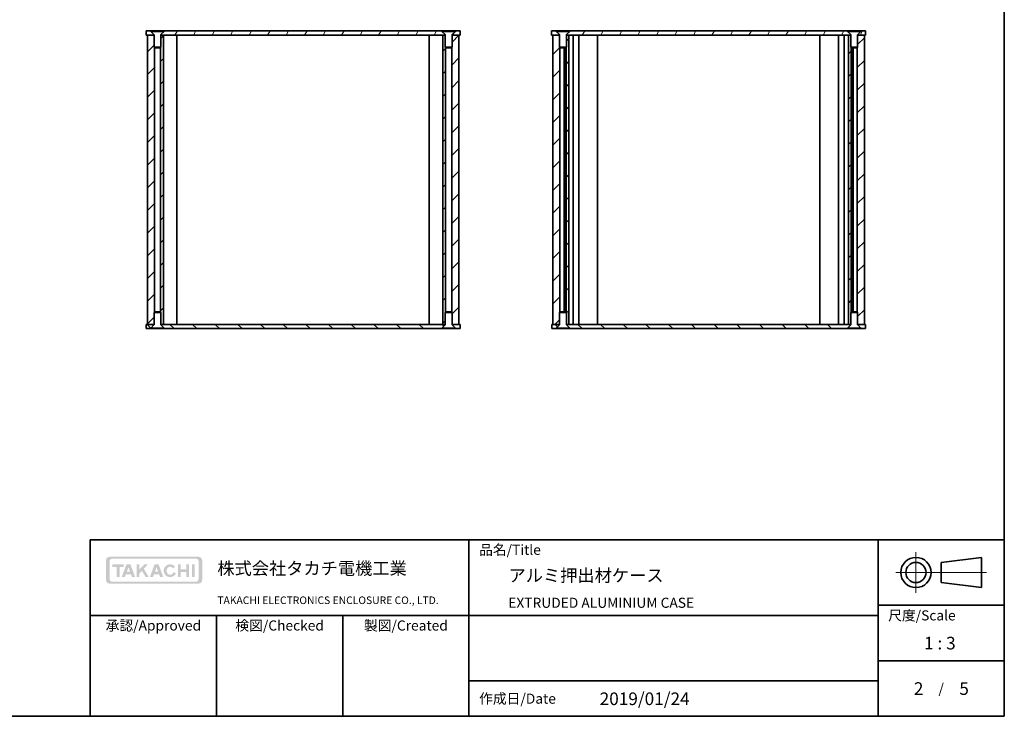
# Model space of a CAD drawing. Units: millimetres. Extents: x 29 to 5152, y 16 to 859.
# Drawn here: x 1409 to 1994, y 16 to 430 of the extents above; entities that cross this region are included whole.
import ezdxf
from ezdxf.enums import TextEntityAlignment as Align

# ---------------------------------------------------------------- set-up
doc = ezdxf.new("R2010")
doc.units = ezdxf.units.MM
doc.header["$LTSCALE"] = 2
for name, color, linetype, lineweight in [('Border (ISO)', 7, 'Continuous', 35), ('Hatch (ISO)', 1, 'Continuous', 18), ('Title (ISO)', 7, 'Continuous', 35), ('Visible (ISO)', 7, 'Continuous', 35)]:
    doc.layers.add(name, color=color, linetype=linetype, lineweight=lineweight)
doc.styles.add('Note Text (TK)', font='txt')
doc.styles.add('文字スタイル67', font='arial.ttf')
pattern_1 = [(44.99999999999999, (777.5, -13.59930685571307), (-6.735192090801865, 6.735192090801866), [])]
pattern_2 = [(59.999977780745, (777.5, -13.59930685571307), (-8.248890124152672, 4.762503198912996), [])]
pattern_3 = [(135.0002104591499, (777.5, -13.59930685571307), (-6.735167351014435, -6.735216830498419), [])]

# ---------------------------------------------------------------- blocks, each defined once
blk = doc.blocks.new('図面枠 tk図枠')
at = {"layer": 'Border (ISO)'}
for p in [(405.4999999999999, 289), (14.50000000000001, 8.000000000000007)]:
    blk.add_line(p, (405.4999999999999, 8.000000000000007), dxfattribs=at)
blk = doc.blocks.new('表題欄 tk表題欄')
at = {"layer": 'Hatch (ISO)'}
h = blk.add_hatch(color=256, dxfattribs=at)
edge = h.paths.add_edge_path(flags=0)
edge.add_arc((95.57537688673352, 236.2990653650367), 0.5958259999999996, 269.9999999999897, 360)
edge.add_line((96.17120288673351, 236.2990653650368), (96.17120288673348, 239.7107813650365))
edge.add_arc((95.5753768867335, 239.7107813650366), 0.5958259999999996, 0, 90.0000000000068)
edge.add_line((95.57537688673342, 240.3066073650366), (79.13710888673356, 240.3066073650366))
edge.add_arc((79.13710888673353, 239.7107813650366), 0.5958259999999996, 89.99999999999744, 180)
edge.add_line((78.54128288673353, 239.7107813650365), (78.54128288673331, 236.2990653650368))
edge.add_arc((79.13710888673332, 236.2990653650365), 0.5958259999999996, 180, 270.0000000000231)
edge.add_line((79.13710888673356, 235.7032393650365), (95.57537688673342, 235.7032393650367))
edge = h.paths.add_edge_path()
edge.add_line((77.83935088673357, 239.9556413650366), (77.83935088673357, 236.0542053650368))
edge.add_arc((78.54128288673346, 236.0542053650367), 0.7019319999998935, 180, 270.0000000000087)
edge.add_line((78.54128288673357, 235.3522733650368), (96.17120288673352, 235.3522733650368))
edge.add_arc((96.17120288673351, 236.0542053650367), 0.7019319999998921, 270, 360)
edge.add_line((96.8731348867334, 236.0542053650368), (96.87313488673352, 239.9556413650366))
edge.add_arc((96.1712028867336, 239.9556413650367), 0.7019319999998921, 0, 90.00000000000873)
edge.add_line((96.17120288673348, 240.6575733650367), (78.54128288673357, 240.6575733650366))
edge.add_arc((78.54128288673357, 239.9556413650366), 0.7019319999999984, 90, 180)
for points in [[(79.07181288673355, 239.1476033650369), (79.07181288673355, 238.6578833650367), (79.92066088673353, 238.6578833650367), (79.92066088673353, 236.6581933650368), (80.50832488673353, 236.6581933650368), (80.50832488673353, 238.6578833650367), (81.35717288673355, 238.6578833650367), (81.35717288673355, 239.1476033650369)], [(85.68407849525303, 236.6581933650368), (84.9434673993943, 237.8918698287545), (84.41792288673358, 237.3246628822781), (84.41792288673358, 236.6581933650368), (83.89555488673355, 236.6581933650368), (83.89555488673355, 239.1476033650369), (84.41792288673358, 239.1476033650369), (84.41792288673358, 238.0993979968839), (85.38913556809511, 239.1476033650369), (86.10696490847272, 239.1476033650369), (85.31925422435492, 238.2974470774499), (86.30334488673353, 236.6581933650368)], [(92.09142939614459, 239.1476033650369), (92.09142939614459, 236.6581933650368), (92.60971639614465, 236.6581933650368), (92.60971639614465, 237.6580383650368), (93.76872039614462, 237.6580383650368), (93.76872039614462, 236.6581933650368), (94.28700739614459, 236.6581933650368), (94.28700739614459, 239.1476033650369), (93.76872039614462, 239.1476033650369), (93.76872039614462, 238.1477583650367), (92.60971639614465, 238.1477583650367), (92.60971639614465, 239.1476033650369)], [(94.84202339614467, 239.1476033650369), (94.84202339614467, 236.6581933650368), (95.36439139614473, 236.6581933650368), (95.36439139614473, 239.1476033650369)]]:
    blk.add_hatch(color=256, dxfattribs=at).paths.add_polyline_path(points)
h = blk.add_hatch(color=256, dxfattribs=at)
h.paths.add_polyline_path([(82.59020695886475, 237.7110913650368), (81.95242681460243, 237.7110913650368), (82.27131688673356, 238.5794973650367)], flags=0)
h.paths.add_polyline_path([(82.77903014574996, 237.1968853650368), (81.76360362771717, 237.1968853650368), (81.56578886050404, 236.6581933650368), (80.94907288673355, 236.6581933650368), (81.86321688673357, 239.1476033650369), (82.67941688673353, 239.1476033650369), (83.59356088673351, 236.6581933650368), (82.97684491296302, 236.6581933650368)])
h = blk.add_hatch(color=256, dxfattribs=at)
h.paths.add_polyline_path([(87.52707281460246, 237.7110913650368), (88.16485295886469, 237.7110913650368), (87.84596288673359, 238.5794973650367)], flags=0)
h.paths.add_polyline_path([(87.14043486050403, 236.6581933650368), (87.3382496277172, 237.1968853650368), (88.35367614574989, 237.1968853650368), (88.551490912963, 236.6581933650368), (89.16820688673343, 236.6581933650368), (88.25406288673352, 239.1476033650369), (87.43786288673356, 239.1476033650369), (86.52371888673358, 236.6581933650368)])
h = blk.add_hatch(color=256, dxfattribs=at)
edge = h.paths.add_edge_path()
edge.add_arc((90.52309888673334, 237.9028983650369), 1.273272000000011, 38.55054079078439, 336.5820184016556)
edge.add_line((91.69149139614446, 237.3968543650369), (91.17255542714857, 237.6216113977801))
edge.add_ellipse((90.52309888673352, 237.9028983650369), major_axis=(0, -0.7998759999999119), ratio=0.8673469387756529, start_angle=128.5505407907963, end_angle=426.582018401653, ccw=False)
edge.add_line((91.09381514418376, 238.3576891122095), (91.51887237036831, 238.6964075050431))
at = {"layer": 'Title (ISO)'}
for p, q in [((74.70882392282105, 244.052739026017), (255.7088239228211, 244.052739026017)), ((74.70882392282105, 209.052739026017), (74.70882392282105, 244.052739026017)), ((149.7088239228211, 244.052739026017), (149.7088239228211, 209.052739026017)), ((230.7088239228211, 244.052739026017), (230.7088239228211, 209.052739026017)), ((255.7088239228211, 244.052739026017), (255.7088239228211, 209.052739026017)), ((243.2088239228211, 239.552739026017), (251.2088239228211, 240.5527390260171)), ((251.2088239228211, 234.552739026017), (251.2088239228211, 240.5527390260171)), ((243.2088239228211, 239.552739026017), (243.2088239228211, 235.552739026017)), ((243.2088239228211, 235.552739026017), (251.2088239228211, 234.552739026017)), ((230.7088239228211, 231.052739026017), (255.7088239228211, 231.052739026017)), ((74.70882392282105, 229.052739026017), (230.7088239228211, 229.052739026017)), ((99.70882392282108, 229.052739026017), (99.70882392282108, 209.052739026017)), ((124.708823922821, 229.052739026017), (124.708823922821, 209.052739026017)), ((230.7088239228211, 220.052739026017), (255.7088239228211, 220.052739026017)), ((149.7088239228211, 216.052739026017), (230.7088239228211, 216.052739026017)), ((255.7088239228211, 209.052739026017), (74.70882392282105, 209.052739026017))]:
    blk.add_line(p, q, dxfattribs=at)
at = {"layer": 'Title (ISO)', "color": 4, "linetype": 'Continuous', "lineweight": 18}
for p, q in [((238.2088239228211, 241.552739026017), (238.2088239228211, 233.552739026017)), ((252.2088239228211, 237.552739026017), (234.2088239228211, 237.552739026017))]:
    blk.add_line(p, q, dxfattribs=at)
at = {"layer": 'Title (ISO)'}
for radius in [3, 2]:
    blk.add_circle((238.2088239228211, 237.552739026017), radius, dxfattribs=at)
at = {"layer": 'Title (ISO)', "color": 1, "char_height": 2.000000029802322, "line_spacing_factor": 1.5, "style": 'Note Text (TK)'}
for s, insert, attachment_point in [('\\fＭＳ Ｐゴシック|b0|i0;\\H2.0000;品名/Title', (151.708823922821, 242.052739026017), 4), ('\\fＭＳ Ｐゴシック|b0|i0;\\H2.0000;尺度/Scale', (232.7088239228211, 229.052739026017), 4), ('\\fＭＳ Ｐゴシック|b0|i0;\\H2.0000;承認/Approved', (87.20882392282108, 227.052739026017), 5), ('\\fＭＳ Ｐゴシック|b0|i0;\\H2.0000;検図/Checked', (112.208823922821, 227.052739026017), 5), ('\\fＭＳ Ｐゴシック|b0|i0;\\H2.0000;製図/Created', (137.2088239228211, 227.052739026017), 5), ('\\fＭＳ Ｐゴシック|b0|i0;\\H2.0000;作成日/Date', (151.708823922821, 212.552739026017), 4)]:
    blk.add_mtext(s, dxfattribs=dict(at, insert=insert, attachment_point=attachment_point))
at = {"layer": 'Title (ISO)', "color": 7, "line_spacing_factor": 1.5, "style": 'Note Text (TK)'}
for s, insert, char_height, attachment_point in [('株式会社タカチ電機工業', (99.87313488673345, 238.052739026017), 2.5, 4), ('\\fArial|b0|i0;\\H1.4986;TAKACHI ELECTRONICS ENCLOSURE CO., LTD.', (99.87313488673342, 232.052739026017), 1.49859994649887, 4), ('\\fＭＳ Ｐゴシック|b0|i0;\\H2.0000;/', (243.2088239228211, 214.552739026017), 2.000000029802322, 5)]:
    blk.add_mtext(s, dxfattribs=dict(at, insert=insert, char_height=char_height, attachment_point=attachment_point))
at = {"layer": 'Title (ISO)', "color": 7}
for tag, p, height, style in [('<品名>_001', (157.5383693773665, 235.724614026017), 2.5, 'Note Text (TK)'), ('<Title>_001', (157.4878143697324, 230.5527390111159), 2.000000029802322, '文字スタイル67'), ('<尺度>_001', (239.8139375591847, 222.3098412987444), 2.5, 'Note Text (TK)'), ('<ページ_No.>_001', (237.9488807410029, 213.302739026017), 2.5, 'Note Text (TK)'), ('<総ページ数>_001', (246.7997330137301, 213.302739026017), 2.5, 'Note Text (TK)'), ('作成日_001', (175.5824034682756, 211.2814322078352), 2.5, 'Note Text (TK)')]:
    blk.add_attdef(tag, p, '', height=height, dxfattribs=dict(at, style=style))
at = {"layer": 'Title (ISO)', "color": 7, "style": 'Note Text (TK)'}
blk.add_attdef('<承認>', text='', height=2.5, dxfattribs=at).set_placement((87.20882392282108, 217.052739026017), align=Align.MIDDLE_CENTER)

msp = doc.modelspace()

# ---------------------------------------------------------------- hatches: boundary and pattern name
at = {"layer": 'Hatch (ISO)'}
h = msp.add_hatch(dxfattribs=at)
h.set_pattern_fill('ANSI31', color=256, scale=76.2, angle=14.99997778074499, style=0)
h.set_pattern_definition(pattern_2)
h.paths.add_polyline_path([(1495.17809748322, 423.4920315691542), (1494.92809748322, 423.2420315691537), (1494.92809748322, 423.1920315691542), (1493.178097483219, 421.4420315691532), (1493.17809748322, 420.9920315691542), (1494.42809748322, 420.9920315691542), (1660.428097483221, 420.9920315691538), (1661.679924505582, 420.9920315691538), (1661.679924505582, 421.4420315691529), (1659.929924505581, 423.1920315691537), (1659.929924505581, 423.2420315691539), (1659.679924505581, 423.4920315691537)])
h.paths.add_polyline_path([(1670.679924505582, 420.9920315691537), (1670.679924505582, 423.4920315691537), (1668.179924505581, 423.4920315691537), (1667.929924505581, 423.2420315691528), (1667.929924505581, 423.1920315691537), (1666.179924505581, 421.4420315691529), (1666.179924505582, 420.9920315691537), (1669.92809748322, 420.9920315691537)])
h.paths.add_polyline_path([(1484.17809748322, 420.9920315691543), (1484.17809748322, 423.4920315691542), (1486.67809748322, 423.4920315691542), (1486.92809748322, 423.2420315691542), (1486.92809748322, 423.1920315691543), (1488.678097483221, 421.4420315691535), (1488.678097483221, 420.9920315691543), (1484.92809748322, 420.9920315691543)])
h = msp.add_hatch(dxfattribs=at)
h.set_pattern_fill('ANSI31', color=256, scale=76.2, angle=14.99997778074499, style=0)
h.set_pattern_definition(pattern_2)
h.paths.add_polyline_path([(1900.860606807402, 423.2420315691543), (1900.610606807401, 423.4920315691542), (1736.10877978504, 423.4920315691537), (1735.858779785041, 423.2420315691539), (1735.858779785041, 423.1920315691537), (1734.10877978504, 421.4420315691534), (1734.10877978504, 420.9920315691538), (1735.360606807402, 420.9920315691538), (1901.360606807402, 420.9920315691542), (1902.610606807401, 420.9920315691542), (1902.610606807401, 421.4420315691542), (1900.860606807402, 423.1920315691543)])
h.paths.add_polyline_path([(1725.10877978504, 420.9920315691537), (1725.10877978504, 423.4920315691537), (1727.60877978504, 423.4920315691537), (1727.858779785041, 423.2420315691534), (1727.858779785041, 423.1920315691537), (1729.60877978504, 421.442031569154), (1729.60877978504, 420.9920315691538), (1725.860606807402, 420.9920315691537)])
h.paths.add_polyline_path([(1911.610606807402, 420.9920315691543), (1911.610606807402, 423.4920315691542), (1909.110606807402, 423.4920315691542), (1908.860606807402, 423.2420315691542), (1908.860606807402, 423.1920315691543), (1907.110606807402, 421.4420315691543), (1907.110606807402, 420.9920315691543), (1910.860606807402, 420.9920315691543)])
h = msp.add_hatch(dxfattribs=at)
h.set_pattern_fill('ANSI31', color=256, scale=76.2, style=0)
h.set_pattern_definition(pattern_1)
h.paths.add_polyline_path([(1665.753097483218, 256.3170315691555), (1665.928097483219, 256.1420315691541), (1665.928097483219, 248.9920315691542), (1666.178097483219, 248.9920315691542), (1669.92809748322, 248.9920315691542), (1669.92809748322, 420.9920315691541), (1666.179924505582, 420.9920315691542), (1665.92992450558, 420.9920315691541), (1665.929924505581, 413.8420315691537), (1665.753097483219, 413.6652045467912)])
h.paths.add_polyline_path([(1662.103097483221, 256.317031569156), (1661.92809748322, 256.1420315691541), (1661.928097483221, 248.9920315691542), (1661.678097483219, 248.9920315691542), (1660.42809748322, 248.9920315691542), (1660.428097483221, 420.9920315691542), (1661.679924505582, 420.9920315691542), (1661.929924505581, 420.9920315691542), (1661.929924505581, 413.8420315691537), (1662.103097483222, 413.6688585915136)])
h.paths.add_polyline_path([(1492.753097483218, 256.3152045467947), (1492.926270460858, 256.1420315691547), (1492.926270460858, 248.9920315691547), (1493.176270460857, 248.9920315691546), (1494.42809748322, 248.9920315691546), (1494.42809748322, 420.9920315691547), (1493.17809748322, 420.9920315691547), (1492.928097483219, 420.9920315691547), (1492.92809748322, 413.8420315691543), (1492.753097483219, 413.6670315691527)])
h.paths.add_polyline_path([(1489.103097483221, 256.3188585915175), (1488.926270460858, 256.1420315691547), (1488.926270460859, 248.9920315691547), (1488.676270460858, 248.9920315691546), (1484.92809748322, 248.9920315691547), (1484.92809748322, 420.9920315691547), (1488.678097483221, 420.9920315691547), (1488.92809748322, 420.9920315691547), (1488.92809748322, 413.8420315691544), (1489.103097483221, 413.6670315691531)])
h = msp.add_hatch(dxfattribs=at)
h.set_pattern_fill('ANSI31', color=256, scale=76.2, style=0)
h.set_pattern_definition(pattern_1)
h.paths.add_polyline_path([(1730.035606807402, 413.6652045467925), (1729.858779785041, 413.8420315691537), (1729.858779785041, 420.9920315691541), (1729.60877978504, 420.9920315691542), (1725.860606807402, 420.9920315691541), (1725.860606807402, 248.9920315691542), (1729.610606807403, 248.9920315691542), (1729.860606807403, 248.9920315691542), (1729.860606807403, 256.1420315691541), (1730.035606807402, 256.317031569154)])
h.paths.add_polyline_path([(1903.035606807402, 413.667031569154), (1902.860606807402, 413.8420315691543), (1902.860606807402, 420.9920315691547), (1902.610606807401, 420.9920315691547), (1901.360606807402, 420.9920315691547), (1901.360606807402, 248.9920315691547), (1902.612433829764, 248.9920315691546), (1902.862433829764, 248.9920315691546), (1902.862433829764, 256.1420315691547), (1903.035606807402, 256.3152045467933)])
h.paths.add_polyline_path([(1733.685606807402, 413.6688585915146), (1733.858779785041, 413.8420315691537), (1733.858779785041, 420.9920315691542), (1734.10877978504, 420.9920315691542), (1735.360606807402, 420.9920315691542), (1735.360606807402, 248.9920315691542), (1734.110606807402, 248.9920315691542), (1733.860606807403, 248.9920315691542), (1733.860606807403, 256.1420315691541), (1733.685606807402, 256.3170315691547)])
h.paths.add_polyline_path([(1906.685606807402, 413.6670315691545), (1906.860606807402, 413.8420315691544), (1906.860606807402, 420.9920315691547), (1907.110606807402, 420.9920315691547), (1910.860606807402, 420.9920315691547), (1910.860606807402, 248.9920315691547), (1907.112433829764, 248.9920315691547), (1906.862433829764, 248.9920315691547), (1906.862433829764, 256.1420315691547), (1906.685606807403, 256.3188585915161)])
h = msp.add_hatch(dxfattribs=at)
h.set_pattern_fill('ANSI31', color=256, scale=76.2, angle=90.00021045915, style=0)
h.set_pattern_definition(pattern_3)
h.paths.add_polyline_path([(1659.67809748322, 246.4920315691542), (1659.92809748322, 246.7420315691548), (1659.928097483219, 246.7920315691542), (1661.67809748322, 248.5420315691552), (1661.678097483219, 248.9920315691543), (1660.42809748322, 248.9920315691543), (1494.42809748322, 248.9920315691547), (1493.176270460857, 248.9920315691547), (1493.176270460857, 248.5420315691553), (1494.926270460858, 246.7920315691547), (1494.926270460858, 246.7420315691547), (1495.176270460858, 246.4920315691548)])
h.paths.add_polyline_path([(1484.176270460858, 248.9920315691548), (1484.176270460858, 246.4920315691548), (1486.676270460859, 246.4920315691548), (1486.926270460859, 246.7420315691553), (1486.926270460858, 246.7920315691547), (1488.676270460859, 248.5420315691557), (1488.676270460858, 248.9920315691547), (1484.92809748322, 248.9920315691548)])
h.paths.add_polyline_path([(1670.67809748322, 248.9920315691542), (1670.67809748322, 246.4920315691542), (1668.17809748322, 246.4920315691542), (1667.928097483219, 246.7420315691543), (1667.928097483219, 246.7920315691542), (1666.178097483219, 248.5420315691549), (1666.178097483219, 248.9920315691542), (1669.92809748322, 248.9920315691542)])
h = msp.add_hatch(dxfattribs=at)
h.set_pattern_fill('ANSI31', color=256, scale=76.2, angle=90.00021045915, style=0)
h.set_pattern_definition(pattern_3)
h.paths.add_polyline_path([(1735.860606807403, 246.7420315691542), (1736.110606807403, 246.4920315691542), (1900.612433829764, 246.4920315691548), (1900.862433829764, 246.7420315691547), (1900.862433829764, 246.7920315691547), (1902.612433829764, 248.5420315691547), (1902.612433829764, 248.9920315691547), (1901.360606807402, 248.9920315691547), (1735.360606807402, 248.9920315691543), (1734.110606807402, 248.9920315691543), (1734.110606807402, 248.5420315691543), (1735.860606807403, 246.7920315691543)])
h.paths.add_polyline_path([(1911.612433829764, 248.9920315691548), (1911.612433829764, 246.4920315691548), (1909.112433829764, 246.4920315691548), (1908.862433829764, 246.7420315691547), (1908.862433829764, 246.7920315691547), (1907.112433829764, 248.5420315691547), (1907.112433829764, 248.9920315691547), (1910.860606807402, 248.9920315691548)])
h.paths.add_polyline_path([(1725.110606807402, 248.9920315691542), (1725.110606807402, 246.4920315691542), (1727.610606807403, 246.4920315691542), (1727.860606807402, 246.7420315691543), (1727.860606807402, 246.7920315691542), (1729.610606807403, 248.5420315691541), (1729.610606807403, 248.9920315691542), (1725.860606807402, 248.9920315691542)])

# ---------------------------------------------------------------- linework, layer by layer
at = {"layer": 'Visible (ISO)'}
for p, q in [((1484.17809748322, 420.9920315691542), (1484.17809748322, 423.4920315691542)), ((1486.67809748322, 423.4920315691542), (1484.17809748322, 423.4920315691542)), ((1486.928097483221, 423.2420315691537), (1486.67809748322, 423.4920315691542)), ((1486.67809748322, 423.4920315691542), (1486.92809748322, 423.4920315691542)), ((1486.92809748322, 423.4920315691542), (1494.92809748322, 423.4920315691542)), ((1486.92809748322, 423.4920315691542), (1486.92809748322, 423.1920315691543)), ((1486.92809748322, 423.1920315691543), (1494.92809748322, 423.1920315691543)), ((1488.869518839458, 421.2506102129169), (1486.92809748322, 423.1920315691543)), ((1488.678097483222, 420.9920315691542), (1488.678097483222, 421.4420315691535)), ((1492.986676126983, 421.2506102129169), (1494.92809748322, 423.1920315691543)), ((1493.178097483219, 421.4420315691535), (1493.17809748322, 420.9920315691542)), ((1495.17809748322, 423.4920315691542), (1494.928097483219, 423.2420315691539)), ((1494.92809748322, 423.4920315691542), (1495.17809748322, 423.4920315691542)), ((1494.92809748322, 423.4920315691542), (1494.92809748322, 423.1920315691542)), ((1659.679924505581, 423.4920315691537), (1495.17809748322, 423.4920315691542)), ((1659.929924505582, 423.2420315691533), (1659.679924505581, 423.4920315691537)), ((1659.679924505581, 423.4920315691537), (1659.929924505581, 423.4920315691537)), ((1659.929924505581, 423.4920315691537), (1667.929924505581, 423.4920315691537)), ((1659.929924505581, 423.4920315691537), (1659.929924505581, 423.1920315691537)), ((1659.929924505581, 423.1920315691537), (1667.929924505581, 423.1920315691537)), ((1661.871345861819, 421.2506102129164), (1659.929924505581, 423.1920315691537)), ((1661.679924505582, 420.9920315691538), (1661.679924505582, 421.4420315691529)), ((1665.988503149344, 421.2506102129164), (1667.929924505581, 423.1920315691537)), ((1666.17992450558, 421.4420315691529), (1666.179924505581, 420.9920315691537)), ((1668.179924505581, 423.4920315691537), (1667.92992450558, 423.2420315691531)), ((1667.929924505581, 423.4920315691537), (1668.179924505581, 423.4920315691537)), ((1667.929924505581, 423.4920315691537), (1667.929924505581, 423.1920315691537)), ((1670.679924505581, 423.4920315691537), (1668.179924505581, 423.4920315691537)), ((1670.679924505581, 420.9920315691537), (1670.679924505581, 423.4920315691537)), ((1725.108779785041, 420.9920315691537), (1725.108779785041, 423.4920315691537)), ((1727.608779785041, 423.4920315691537), (1725.108779785041, 423.4920315691537)), ((1727.858779785041, 423.2420315691534), (1727.608779785041, 423.4920315691537)), ((1727.608779785041, 423.4920315691537), (1727.858779785041, 423.4920315691537)), ((1727.858779785041, 423.4920315691537), (1735.858779785041, 423.4920315691537)), ((1727.858779785041, 423.4920315691537), (1727.858779785041, 423.1920315691537)), ((1727.858779785041, 423.1920315691537), (1735.858779785041, 423.1920315691537)), ((1729.800201141278, 421.2506102129164), (1727.858779785041, 423.1920315691537)), ((1729.608779785041, 420.9920315691537), (1729.608779785041, 421.442031569154)), ((1733.917358428804, 421.2506102129164), (1735.858779785041, 423.1920315691537)), ((1734.108779785041, 421.4420315691534), (1734.108779785041, 420.9920315691538)), ((1736.108779785041, 423.4920315691537), (1735.858779785041, 423.2420315691539)), ((1735.858779785041, 423.4920315691537), (1736.108779785041, 423.4920315691537)), ((1735.858779785041, 423.4920315691537), (1735.858779785041, 423.1920315691537)), ((1900.610606807402, 423.4920315691542), (1736.108779785041, 423.4920315691537)), ((1900.860606807402, 423.2420315691542), (1900.610606807401, 423.4920315691542)), ((1900.610606807402, 423.4920315691542), (1900.860606807401, 423.4920315691542)), ((1900.860606807401, 423.4920315691542), (1908.860606807402, 423.4920315691542)), ((1900.860606807401, 423.4920315691542), (1900.860606807401, 423.1920315691542)), ((1900.860606807401, 423.1920315691543), (1908.860606807402, 423.1920315691543)), ((1902.802028163639, 421.2506102129169), (1900.860606807401, 423.1920315691543)), ((1902.610606807401, 420.9920315691542), (1902.610606807401, 421.4420315691541)), ((1906.919185451164, 421.2506102129169), (1908.860606807402, 423.1920315691543)), ((1907.110606807402, 421.4420315691543), (1907.110606807402, 420.9920315691542)), ((1909.110606807402, 423.4920315691542), (1908.860606807402, 423.2420315691542)), ((1908.860606807402, 423.4920315691542), (1909.110606807402, 423.4920315691542)), ((1908.860606807402, 423.4920315691542), (1908.860606807402, 423.1920315691543)), ((1911.610606807402, 423.4920315691542), (1909.110606807402, 423.4920315691542)), ((1911.610606807402, 420.9920315691542), (1911.610606807402, 423.4920315691542)), ((1484.17809748322, 420.9920315691542), (1488.678097483222, 420.9920315691542)), ((1484.92809748322, 248.9920315691547), (1484.92809748322, 420.9920315691543)), ((1488.928097483222, 420.9920315691543), (1484.92809748322, 420.9920315691543)), ((1488.92809748322, 421.1091888566796), (1488.92809748322, 413.8420315691543)), ((1492.92809748322, 421.1091888566796), (1492.92809748322, 413.8420315691543)), ((1494.42809748322, 420.9920315691543), (1492.928097483219, 420.9920315691543)), ((1493.17809748322, 420.9920315691542), (1661.679924505582, 420.9920315691538)), ((1494.42809748322, 248.9920315691547), (1494.42809748322, 420.9920315691543)), ((1502.42809748322, 248.9920315691547), (1502.428097483221, 420.9920315691542)), ((1652.42809748322, 248.9920315691543), (1652.428097483221, 420.9920315691539)), ((1660.42809748322, 420.9920315691539), (1660.42809748322, 248.9920315691542)), ((1661.929924505583, 420.9920315691538), (1660.42809748322, 420.9920315691539)), ((1661.929924505581, 421.1091888566791), (1661.929924505581, 413.8420315691537)), ((1665.929924505581, 421.1091888566791), (1665.929924505581, 413.8420315691537)), ((1669.92809748322, 420.9920315691538), (1665.92992450558, 420.9920315691538)), ((1666.179924505581, 420.9920315691537), (1670.679924505581, 420.9920315691537)), ((1669.928097483219, 248.9920315691542), (1669.92809748322, 420.9920315691538)), ((1725.108779785041, 420.9920315691537), (1729.608779785041, 420.9920315691537)), ((1725.860606807402, 248.9920315691542), (1725.860606807402, 420.9920315691538)), ((1729.858779785041, 420.9920315691538), (1725.860606807402, 420.9920315691538)), ((1729.858779785041, 421.1091888566791), (1729.858779785041, 413.8420315691537)), ((1733.858779785041, 421.1091888566791), (1733.858779785041, 413.8420315691537)), ((1735.360606807402, 420.9920315691539), (1733.858779785041, 420.9920315691538)), ((1734.108779785041, 420.9920315691538), (1902.610606807401, 420.9920315691542)), ((1735.360606807402, 248.9920315691542), (1735.360606807402, 420.9920315691539)), ((1737.910606807411, 248.9920315691542), (1737.910606807411, 420.9920315691537)), ((1741.310606807411, 248.9920315691542), (1741.31060680741, 420.9920315691537)), ((1752.360606807411, 248.9920315691542), (1752.360606807411, 420.9920315691537)), ((1884.360606807412, 248.9920315691546), (1884.360606807411, 420.992031569154)), ((1895.410606807411, 248.9920315691547), (1895.410606807411, 420.9920315691541)), ((1898.810606807411, 248.9920315691547), (1898.81060680741, 420.9920315691541)), ((1902.860606807401, 420.9920315691542), (1901.360606807402, 420.9920315691543)), ((1901.360606807402, 420.9920315691543), (1901.360606807402, 248.9920315691547)), ((1902.860606807401, 421.1091888566796), (1902.860606807402, 413.8420315691543)), ((1906.860606807402, 421.1091888566796), (1906.860606807402, 413.8420315691543)), ((1910.860606807402, 420.9920315691543), (1906.860606807402, 420.9920315691543)), ((1907.110606807402, 420.9920315691542), (1911.610606807402, 420.9920315691542)), ((1910.860606807402, 248.9920315691547), (1910.860606807402, 420.9920315691543)), ((1488.92809748322, 413.8420315691543), (1492.92809748322, 413.8420315691543)), ((1489.27809748322, 413.4920315691543), (1488.92809748322, 413.8420315691543)), ((1489.103097483221, 256.3188585915161), (1489.103097483222, 413.6670315691528)), ((1492.57809748322, 413.4920315691543), (1489.27809748322, 413.4920315691543)), ((1492.57809748322, 413.4920315691543), (1492.92809748322, 413.8420315691543)), ((1492.753097483219, 413.6670315691526), (1492.753097483218, 256.3152045467933)), ((1661.929924505581, 413.8420315691537), (1665.929924505581, 413.8420315691537)), ((1662.279924505581, 413.4920315691537), (1661.929924505581, 413.8420315691537)), ((1662.103097483221, 256.3170315691547), (1662.103097483221, 413.6688585915133)), ((1665.579924505581, 413.4920315691537), (1662.279924505581, 413.4920315691537)), ((1665.579924505581, 413.4920315691537), (1665.929924505581, 413.8420315691537)), ((1665.753097483219, 413.6652045467908), (1665.753097483218, 256.3170315691541)), ((1729.858779785041, 413.8420315691537), (1733.858779785041, 413.8420315691537)), ((1730.208779785041, 413.4920315691537), (1729.858779785041, 413.8420315691537)), ((1730.035606807403, 256.3170315691541), (1730.035606807402, 413.6652045467922)), ((1733.508779785041, 413.4920315691537), (1730.208779785041, 413.4920315691537)), ((1732.460606807403, 256.4920315691543), (1732.460606807403, 413.4920315691533)), ((1733.360606807405, 256.4920315691543), (1733.360606807405, 413.4920315691533)), ((1733.508779785041, 413.4920315691537), (1733.858779785041, 413.8420315691537)), ((1733.682512844617, 256.3201255319394), (1733.682512844617, 413.6657646287292)), ((1733.683455274264, 256.3191831022933), (1733.683455274263, 413.6667070583755)), ((1733.685606807402, 413.6688585915143), (1733.685606807403, 256.3170315691547)), ((1902.860606807401, 413.8420315691543), (1906.860606807402, 413.8420315691543)), ((1903.210606807402, 413.4920315691543), (1902.860606807402, 413.8420315691543)), ((1903.035606807402, 256.3152045467933), (1903.035606807401, 413.6670315691537)), ((1903.037758340541, 256.3173560799321), (1903.037758340541, 413.6648800360149)), ((1903.038700770206, 256.3182985095967), (1903.038700770206, 413.6639376063502)), ((1906.510606807401, 413.4920315691543), (1903.210606807402, 413.4920315691543)), ((1903.360606807405, 256.4920315691547), (1903.360606807404, 413.4920315691539)), ((1904.260606807403, 256.4920315691547), (1904.260606807402, 413.4920315691539)), ((1906.510606807401, 413.4920315691543), (1906.860606807402, 413.8420315691543)), ((1906.685606807402, 413.6670315691541), (1906.685606807403, 256.3188585915161)), ((1489.276270460858, 256.4920315691547), (1488.926270460858, 256.1420315691547)), ((1492.926270460858, 256.1420315691547), (1488.926270460858, 256.1420315691547)), ((1488.926270460858, 248.8748742816293), (1488.926270460858, 256.1420315691547)), ((1489.276270460858, 256.4920315691547), (1492.576270460858, 256.4920315691547)), ((1492.576270460858, 256.4920315691547), (1492.926270460858, 256.1420315691547)), ((1492.926270460858, 248.8748742816293), (1492.926270460858, 256.1420315691547)), ((1662.278097483219, 256.4920315691543), (1661.92809748322, 256.1420315691543)), ((1665.928097483219, 256.1420315691543), (1661.92809748322, 256.1420315691543)), ((1661.92809748322, 248.8748742816289), (1661.92809748322, 256.1420315691543)), ((1662.278097483219, 256.4920315691543), (1665.578097483219, 256.4920315691543)), ((1665.578097483219, 256.4920315691543), (1665.928097483219, 256.1420315691541)), ((1665.928097483219, 248.8748742816289), (1665.928097483219, 256.1420315691543)), ((1730.210606807403, 256.4920315691543), (1729.860606807403, 256.1420315691541)), ((1733.860606807403, 256.1420315691543), (1729.860606807403, 256.1420315691543)), ((1729.860606807403, 248.8748742816289), (1729.860606807403, 256.1420315691543)), ((1730.210606807403, 256.4920315691543), (1733.510606807403, 256.4920315691543)), ((1733.510606807403, 256.4920315691543), (1733.860606807403, 256.1420315691543)), ((1733.860606807403, 248.8748742816289), (1733.860606807403, 256.1420315691543)), ((1903.212433829764, 256.4920315691547), (1902.862433829764, 256.1420315691547)), ((1906.862433829764, 256.1420315691547), (1902.862433829764, 256.1420315691547)), ((1902.862433829764, 248.8748742816293), (1902.862433829764, 256.1420315691547)), ((1903.212433829764, 256.4920315691547), (1906.512433829764, 256.4920315691547)), ((1906.512433829764, 256.4920315691547), (1906.862433829764, 256.1420315691547)), ((1906.862433829764, 248.8748742816293), (1906.862433829764, 256.1420315691547)), ((1484.176270460858, 248.9920315691547), (1484.176270460858, 246.4920315691547)), ((1488.676270460858, 248.9920315691547), (1484.176270460858, 248.9920315691547)), ((1484.176270460858, 246.4920315691547), (1486.676270460859, 246.4920315691547)), ((1484.92809748322, 248.9920315691547), (1488.926270460859, 248.9920315691547)), ((1486.676270460859, 246.4920315691547), (1486.926270460859, 246.742031569155)), ((1486.926270460858, 246.4920315691547), (1486.676270460859, 246.4920315691547)), ((1488.867691817096, 248.733452925392), (1486.926270460858, 246.7920315691547)), ((1494.926270460858, 246.7920315691547), (1486.926270460858, 246.7920315691547)), ((1486.926270460858, 246.4920315691547), (1486.926270460858, 246.7920315691547)), ((1494.926270460858, 246.4920315691547), (1486.926270460858, 246.4920315691547)), ((1488.676270460859, 248.5420315691553), (1488.676270460858, 248.9920315691547)), ((1492.926270460857, 248.9920315691547), (1494.42809748322, 248.9920315691547)), ((1492.984849104621, 248.733452925392), (1494.926270460858, 246.7920315691547)), ((1661.678097483219, 248.9920315691542), (1493.176270460857, 248.9920315691547)), ((1493.176270460857, 248.9920315691547), (1493.176270460857, 248.5420315691553)), ((1494.926270460858, 246.4920315691547), (1494.926270460858, 246.7920315691547)), ((1494.926270460858, 246.7420315691553), (1495.176270460859, 246.4920315691547)), ((1495.176270460859, 246.4920315691547), (1494.926270460858, 246.4920315691547)), ((1495.176270460859, 246.4920315691547), (1659.67809748322, 246.4920315691542)), ((1659.67809748322, 246.4920315691542), (1659.92809748322, 246.7420315691545)), ((1659.928097483219, 246.4920315691542), (1659.67809748322, 246.4920315691542)), ((1661.869518839457, 248.7334529253915), (1659.928097483219, 246.7920315691542)), ((1667.928097483219, 246.7920315691542), (1659.928097483219, 246.7920315691542)), ((1659.928097483219, 246.4920315691542), (1659.928097483219, 246.7920315691542)), ((1667.928097483219, 246.4920315691542), (1659.928097483219, 246.4920315691542)), ((1660.42809748322, 248.9920315691542), (1661.928097483221, 248.9920315691542)), ((1661.678097483221, 248.5420315691549), (1661.678097483219, 248.9920315691542)), ((1665.928097483218, 248.9920315691542), (1669.928097483219, 248.9920315691542)), ((1665.986676126982, 248.7334529253915), (1667.928097483219, 246.7920315691542)), ((1670.678097483219, 248.9920315691542), (1666.178097483219, 248.9920315691542)), ((1666.178097483219, 248.9920315691542), (1666.178097483219, 248.5420315691548)), ((1667.928097483219, 246.4920315691542), (1667.928097483219, 246.7920315691542)), ((1667.928097483219, 246.7420315691549), (1668.17809748322, 246.4920315691542)), ((1668.17809748322, 246.4920315691542), (1667.928097483219, 246.4920315691542)), ((1668.17809748322, 246.4920315691542), (1670.678097483219, 246.4920315691542)), ((1670.678097483219, 248.9920315691542), (1670.678097483219, 246.4920315691542)), ((1725.110606807402, 248.9920315691542), (1725.110606807402, 246.4920315691542)), ((1729.610606807403, 248.9920315691542), (1725.110606807402, 248.9920315691542)), ((1725.110606807402, 246.4920315691542), (1727.610606807403, 246.4920315691542)), ((1725.860606807402, 248.9920315691542), (1729.860606807403, 248.9920315691542)), ((1727.610606807403, 246.4920315691542), (1727.860606807402, 246.7420315691542)), ((1727.860606807402, 246.4920315691542), (1727.610606807403, 246.4920315691542)), ((1729.80202816364, 248.7334529253915), (1727.860606807402, 246.7920315691542)), ((1735.860606807403, 246.7920315691542), (1727.860606807402, 246.7920315691542)), ((1727.860606807402, 246.4920315691542), (1727.860606807402, 246.7920315691542)), ((1735.860606807403, 246.4920315691542), (1727.860606807402, 246.4920315691542)), ((1729.610606807403, 248.5420315691541), (1729.610606807403, 248.9920315691542)), ((1733.860606807403, 248.9920315691542), (1735.360606807402, 248.9920315691542)), ((1733.919185451165, 248.7334529253915), (1735.860606807403, 246.7920315691542)), ((1902.612433829764, 248.9920315691547), (1734.110606807402, 248.9920315691542)), ((1734.110606807402, 248.9920315691542), (1734.110606807402, 248.5420315691542)), ((1735.860606807403, 246.4920315691542), (1735.860606807403, 246.7920315691542)), ((1735.860606807403, 246.7420315691542), (1736.110606807403, 246.4920315691542)), ((1736.110606807403, 246.4920315691542), (1735.860606807403, 246.4920315691542)), ((1736.110606807403, 246.4920315691542), (1900.612433829764, 246.4920315691547)), ((1900.612433829764, 246.4920315691547), (1900.862433829764, 246.7420315691547)), ((1900.862433829764, 246.4920315691547), (1900.612433829764, 246.4920315691547)), ((1902.803855186001, 248.733452925392), (1900.862433829764, 246.7920315691547)), ((1908.862433829764, 246.7920315691547), (1900.862433829764, 246.7920315691547)), ((1900.862433829764, 246.4920315691547), (1900.862433829764, 246.7920315691547)), ((1908.862433829764, 246.4920315691547), (1900.862433829764, 246.4920315691547)), ((1901.360606807402, 248.9920315691547), (1902.862433829764, 248.9920315691547)), ((1902.612433829764, 248.5420315691547), (1902.612433829764, 248.9920315691547)), ((1906.862433829764, 248.9920315691547), (1910.860606807402, 248.9920315691548)), ((1906.921012473526, 248.733452925392), (1908.862433829764, 246.7920315691547)), ((1911.612433829764, 248.9920315691547), (1907.112433829763, 248.9920315691547)), ((1907.112433829763, 248.9920315691547), (1907.112433829763, 248.5420315691547)), ((1908.862433829764, 246.4920315691547), (1908.862433829764, 246.7920315691547)), ((1908.862433829764, 246.7420315691547), (1909.112433829763, 246.4920315691547)), ((1909.112433829763, 246.4920315691547), (1908.862433829764, 246.4920315691547)), ((1909.112433829763, 246.4920315691547), (1911.612433829764, 246.4920315691547)), ((1911.612433829764, 248.9920315691547), (1911.612433829764, 246.4920315691547))]:
    msp.add_line(p, q, dxfattribs=at)
for centre, radius, start, end in [((1488.72809748322, 421.1091888566796), 0.2000000000000001, 0, 44.9999999999898), ((1493.128097483221, 421.1091888566796), 0.2000000000000001, 135.0000000000102, 180), ((1661.729924505581, 421.1091888566791), 0.2000000000000001, 0, 44.9999999999898), ((1666.129924505581, 421.1091888566791), 0.2000000000000001, 135.0000000000102, 180), ((1729.658779785041, 421.1091888566791), 0.2000000000000001, 0, 44.9999999999898), ((1734.058779785041, 421.1091888566791), 0.2, 135.0000000000102, 180), ((1902.660606807401, 421.1091888566796), 0.2000000000000001, 0, 44.9999999999898), ((1907.060606807402, 421.1091888566796), 0.2, 135.0000000000102, 180), ((1488.726270460858, 248.8748742816293), 0.2000000000000001, 314.9999999999901, 0), ((1493.126270460858, 248.8748742816293), 0.2000000000000001, 180, 225.0000000000097), ((1661.728097483219, 248.8748742816289), 0.2000000000000001, 315.0000000000102, 0), ((1666.128097483219, 248.8748742816289), 0.2000000000000001, 180, 225.0000000000097), ((1729.660606807402, 248.8748742816289), 0.2, 314.9999999999901, 0), ((1734.060606807403, 248.8748742816289), 0.2, 180, 224.9999999999797), ((1902.662433829764, 248.8748742816293), 0.2, 315.0000000000102, 0), ((1907.062433829764, 248.8748742816293), 0.2000000000000001, 180, 224.9999999999797)]:
    msp.add_arc(centre, radius, start, end, dxfattribs=at)

# ---------------------------------------------------------------- block references
at = {"xscale": 3, "yscale": 3, "zscale": 3}
msp.add_blockref('図面枠 tk図枠', (777.5, -8.000000000000021), dxfattribs=at)
ref = msp.add_blockref('表題欄 tk表題欄', (1226.873528231536, -611.158217078051), dxfattribs=dict(xscale=3, yscale=3, zscale=3))
ref.add_attrib('<品名>_001', 'アルミ押出材ケース', (1699.488636363636, 96.01562500000003), dxfattribs={"layer": 'Title (ISO)', "color": 7, "height": 7.5, "style": 'Note Text (TK)'})
ref.add_attrib('<尺度>_001', '1 : 3', (1946.315340909091, 55.77130681818191), dxfattribs={"layer": 'Title (ISO)', "color": 7, "height": 7.5, "style": 'Note Text (TK)'})
ref.add_attrib('作成日_001', '2019/01/24', (1753.620738636364, 22.68607954545459), dxfattribs={"layer": 'Title (ISO)', "color": 7, "height": 7.5, "style": 'Note Text (TK)'})
ref.add_attrib('<Title>_001', 'EXTRUDED ALUMINIUM CASE', (1699.336971340734, 80.49999995529652), dxfattribs={"layer": 'Title (ISO)', "color": 7, "height": 6.000000089406967, "style": '文字スタイル67'})
ref.add_attrib('<ページ_No.>_001', '2', (1940.272727272727, 28.75000000000002), dxfattribs={"layer": 'Title (ISO)', "color": 7, "height": 7.5, "style": 'Note Text (TK)'})
ref.add_attrib('<総ページ数>_001', '5', (1967.272727272727, 28.75000000000002), dxfattribs={"layer": 'Title (ISO)', "color": 7, "height": 7.5, "style": 'Note Text (TK)'})

doc.saveas('drawing.dxf')
